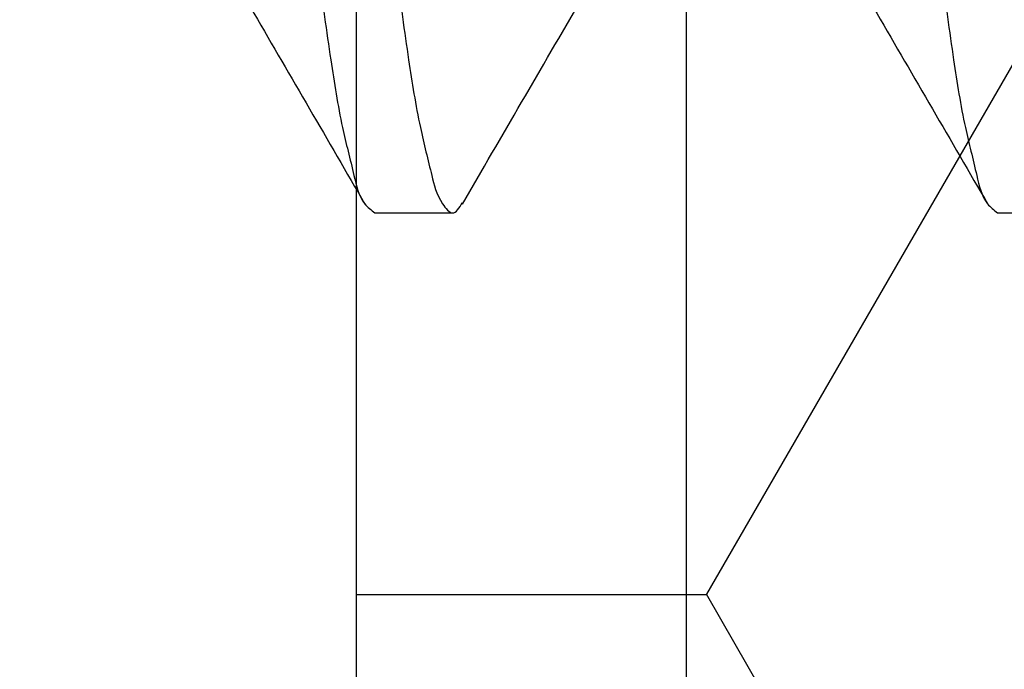
# Model space of a CAD drawing. Units: inches. Extents: x -0.1 to 16.1, y 0 to 18.7.
# Drawn here: x 4.8 to 4.8, y 9.8 to 9.8 of the extents above; entities that cross this region are included whole.
import ezdxf
from ezdxf import colors
from ezdxf.entities.mleader import LeaderData, LeaderLine
from ezdxf.math import Vec2, Vec3

# ---------------------------------------------------------------- set-up
doc = ezdxf.new("R2010")
doc.units = ezdxf.units.IN
doc.header["$MEASUREMENT"] = 0
doc.linetypes.add('HIDDEN2', pattern=[0.1875, 0.125, -0.0625])
for name, color, linetype in [('Arcadia-Hidden', 1, 'HIDDEN2'), ('Arcadia-Profile', 5, 'Continuous'), ('Arcadia-Shade', 8, 'Continuous'), ('Arcadia-Text', 3, 'Continuous')]:
    doc.layers.add(name, color=color, linetype=linetype)
doc.styles.get("Standard").update_dxf_attribs({"font": 'ARIALN.TTF'})
pattern_1 = [(0, (-22.6246954047899, -84.08790448279684), (0.09375, 0.05412658773652741), [0.0625, -0.125]), (120, (-22.6246954047899, -84.08790448279684), (-0.09374999999999997, 0.05412658773652743), [0.06249999999999994, -0.1249999999999999]), (59.99999999999999, (-22.6246954047899, -84.08790448279684), (2.081668171172169e-17, 0.1082531754730548), [-0.125, 0.0625])]

# ---------------------------------------------------------------- blocks, each defined once
blk = doc.blocks.new('*U41')
at = {"layer": 'Arcadia-Profile'}
for p, q in [((1.074999303597109, -0.1249996036577321), (1.081249578060071, -0.1249996036577321)), ((1.124999220020739, -0.1249994720471925), (1.131249494483703, -0.1249994720471925))]:
    blk.add_line(p, q, dxfattribs=at)
for points, knots in [([(1.049215014792746, 0.1242842282608361), (1.049471011900879, 0.1246419938926371), (1.049990254406387, 0.1253676549143425), (1.051238233152926, 0.1237856670759201), (1.051768877254826, 0.1215785420823294), (1.052770265954485, 0.1176148880916035), (1.053620451758247, 0.1122401247237572), (1.054574897876016, 0.105331879622643), (1.055497821671365, 0.09709078544306982), (1.056410166852952, 0.08766763650011167), (1.05728054527598, 0.07728868081838147), (1.058101048419035, 0.066139246352525), (1.058880147133652, 0.05423573502404921), (1.059729861109274, 0.04156658132288582), (1.060621873679647, 0.02815528606016926), (1.061551722093763, 0.01421454182736492), (1.062499317959637, 3.934297509999851e-07), (1.063447053141521, -0.01421374661139607), (1.064376497846396, -0.02815452808935914), (1.065269905845192, -0.0415657396481941), (1.066118058619782, -0.05423497875413474), (1.066898484447568, -0.0661385104727672), (1.067718645665176, -0.07728761305627696), (1.06858916572207, -0.08766779616980824), (1.069501291195058, -0.09708697110465336), (1.070424833319148, -0.105340202358249), (1.071377524515948, -0.1122137877694832), (1.072232283133542, -0.1176789983785034), (1.073223164902426, -0.1214353293056721), (1.073771588947546, -0.1240276559240049), (1.074708644545638, -0.1247694969253044), (1.074999303597109, -0.1249996036577321)], [0, 0, 0, 0, 0.004194328664239735, 0.008507415339310369, 0.01809928704581705, 0.03373483929857379, 0.05549008796151857, 0.08312272435578168, 0.1161311436748873, 0.1537992954314713, 0.1952531540106607, 0.2395261399804712, 0.2862390093319932, 0.3365752562695835, 0.3899539149260617, 0.4454728690165559, 0.5020973539102959, 0.5587218388040359, 0.6142407928945299, 0.6676196056411038, 0.7179556984510808, 0.7646687229697751, 0.8089417269894635, 0.8503955675335925, 0.8880637192901761, 0.9210721386092817, 0.948704775003545, 0.9704600236664898, 0.9860950416184228, 0.9956869133249294, 1, 1, 1, 1]), ([(1.056249653527999, 0.1250003933209696), (1.056540312661179, 0.1247702865994449), (1.057477368522694, 0.1240284456332952), (1.058025787714963, 0.1214361183674217), (1.059016707045796, 0.1176797924523363), (1.059871241730641, 0.112214524805762), (1.060825143361739, 0.1053410968216939), (1.061747318212814, 0.09708769714592735), (1.062659955481267, 0.08766860128071552), (1.063530033480314, 0.07728836499009573), (1.064351494913748, 0.0661393575245861), (1.065130595906699, 0.05423573436142481), (1.065979140677745, 0.04156653549404776), (1.066872433643952, 0.02815531597950227), (1.067801911161427, 0.01421453677202589), (1.068749637071741, 3.960849221940066e-07), (1.069697236146667, -0.01421375207306319), (1.070627081129556, -0.02815449660712699), (1.071519103677077, -0.04156579095526292), (1.072368784084158, -0.05423494774505966), (1.073147995975381, -0.06613845018683828), (1.073968114156663, -0.07728793661650601), (1.074839788993742, -0.0876667704419416), (1.07575096350994, -0.0970900458950168), (1.076673949330689, -0.1053310559607591), (1.077628941793345, -0.1122394519017211), (1.078477575396353, -0.1176139093165181), (1.079484640528278, -0.121577854793337), (1.080002746155986, -0.1237848234731329), (1.081291791128262, -0.1253928867150334), (1.081784800181136, -0.1245886001643145), (1.08203628897192, -0.1241783256452056)], [0, 0, 0, 0, 0.00431180745255007, 0.01390083429661236, 0.02953121504355028, 0.05128001129639375, 0.0789047685054193, 0.1119031347362953, 0.1495601144595615, 0.1910016781990101, 0.2352617042639226, 0.2819607190006463, 0.3322818825804986, 0.3856448636537186, 0.4411473513242816, 0.4977550419076475, 0.5543627324910136, 0.6098652201615765, 0.663228047190403, 0.7135493648521556, 0.7602483795888795, 0.8045082526357723, 0.8459499933376194, 0.8836067484997193, 0.9166053778200275, 0.9442298186241158, 0.9659790115811149, 0.9816093923280528, 0.991198419172115, 0.9955102266246652, 1, 1, 1, 1]), ([(1.09921486385689, 0.1242842282608361), (1.099471076628799, 0.124642041085496), (1.099990649126625, 0.1253676477821397), (1.101238609826678, 0.1237857666721516), (1.101769450228005, 0.1215785510783924), (1.102769802582991, 0.1176147985793201), (1.103620426599735, 0.1122401425706974), (1.10457470142555, 0.1053318732131874), (1.1054976889524, 0.09709078777902636), (1.106409996295092, 0.08766763483523898), (1.107280459304909, 0.07728868527716926), (1.108100637740685, 0.06613921578613469), (1.108881059655842, 0.05423579309433779), (1.109729208457447, 0.04156652176547815), (1.110622638343592, 0.02815532103400464), (1.111551995032077, 0.01421453097299885), (1.112500067114567, 4.273579590208243e-07), (1.11344640587542, -0.0142138057753074), (1.114377416501492, -0.02815446981529379), (1.115269491270649, -0.04156577026488262), (1.116117971504671, -0.0542349744798345), (1.116898317515482, -0.0661385116055675), (1.117718499878365, -0.07728761248516536), (1.118589009418925, -0.0876677972890707), (1.119501154711933, -0.09708696771362746), (1.120424639406158, -0.1053402125362127), (1.121377493959656, -0.1122137592422365), (1.122231833218511, -0.1176791158058136), (1.123223708250031, -0.1214352552428897), (1.123772015672122, -0.1240276580045576), (1.124709078139067, -0.1247694974178712), (1.124999739321142, -0.1249996036577321)], [0, 0, 0, 0, 0.004196032618535364, 0.00850911190853924, 0.01810096719139896, 0.03373595837232946, 0.05549116978492994, 0.08312375886531327, 0.1161321216658747, 0.1538002089253044, 0.1952539965252776, 0.239526906688831, 0.2862398512233214, 0.3365758578455091, 0.3899545791944076, 0.4454734382227771, 0.5020978261614517, 0.5587220600276437, 0.6142410731992325, 0.6676196404582996, 0.7179556470804871, 0.7646685916149775, 0.8089415198283781, 0.8503952893933215, 0.8880633766527511, 0.9210717394533126, 0.948704328533696, 0.9704595399462964, 0.9860950654271364, 0.9956869207099962, 1, 1, 1, 1]), ([(1.10624956995163, 0.1250005249315091), (1.10654022908481, 0.1247704182099845), (1.107477284946324, 0.1240285772438348), (1.108025704138594, 0.1214362499779613), (1.109016623469427, 0.1176799240628759), (1.109871158154272, 0.1122146564163014), (1.110825059785371, 0.1053412284322335), (1.111747234636446, 0.09708782875646693), (1.112659871904898, 0.0876687328912551), (1.113529949903945, 0.0772884966006353), (1.11435141133738, 0.06613948913512568), (1.115130512330329, 0.05423586597196417), (1.115979057101376, 0.04156666710458734), (1.116872350067585, 0.02815544759004185), (1.117801827585059, 0.01421466838256547), (1.118749553495372, 5.276954617716711e-07), (1.119697152570297, -0.01421362046252383), (1.120626997553188, -0.02815436499658719), (1.121519020100707, -0.04156565934472334), (1.122368700507789, -0.05423481613452008), (1.123147912399011, -0.0661383185762987), (1.123968030580294, -0.07728780500596644), (1.124839705417373, -0.08766663883140202), (1.125750879933571, -0.09708991428447722), (1.12667386575432, -0.1053309243502193), (1.127628858216978, -0.1122393202911814), (1.128477491819984, -0.1176137777059786), (1.12948455695191, -0.1215777231827975), (1.130002662579617, -0.1237846918625933), (1.131291707551894, -0.1253927551044938), (1.131784716604767, -0.1245884685537749), (1.132036205395551, -0.1241781940346661)], [0, 0, 0, 0, 0.004311807452550069, 0.01390083429661236, 0.02953121504355027, 0.05128001129639373, 0.07890476850541962, 0.1119031347362957, 0.1495601144595619, 0.1910016781990104, 0.2352617042639228, 0.2819607190006464, 0.3322818825804988, 0.3856448636537189, 0.4411473513242818, 0.4977550419076477, 0.5543627324910136, 0.6098652201615767, 0.6632280471904031, 0.7135493648521557, 0.7602483795888794, 0.8045082526357723, 0.8459499933376192, 0.8836067484997191, 0.9166053778200276, 0.9442298186241161, 0.9659790115811149, 0.9816093923280528, 0.991198419172115, 0.9955102266246652, 1, 1, 1, 1]), ([(1.055177825909844, -0.09157761725137092), (1.058554458531041, -0.09737197611816018), (1.064908566331029, -0.108275732908359), (1.07124590749427, -0.1191892427551495), (1.074215525984707, -0.1243032108691876)], [0, 0, 0, 0, 0.5314094012072508, 1, 1, 1, 1]), ([(1.105177674973987, -0.09157761725137092), (1.108554307595185, -0.09737197611816018), (1.114908415395172, -0.108275732908359), (1.121245756558414, -0.1191892427551495), (1.124215375048851, -0.1243032108691876)], [0, 0, 0, 0, 0.5314094012072508, 1, 1, 1, 1]), ([(1.03203174662866, -0.1243061441686352), (1.035204111478481, -0.1188430207613093), (1.041358786620806, -0.1082440665343355), (1.047530006051582, -0.0976547368209224), (1.050520333046931, -0.09252356965698127)], [0, 0, 0, 0, 0.515439852869877, 1, 1, 1, 1]), ([(1.082031595692803, -0.1243061441686352), (1.085203920525625, -0.1188429974530653), (1.091358567455233, -0.1082439128917713), (1.097530210812393, -0.09765471619613852), (1.100520768770965, -0.09252356965698127)], [0, 0, 0, 0, 0.5154357137144084, 1, 1, 1, 1])]:
    blk.add_open_spline(points, degree=3, knots=knots, dxfattribs=at)

msp = doc.modelspace()

# ---------------------------------------------------------------- hatches: boundary and pattern name
at = {"layer": 'Arcadia-Shade', "lineweight": -3}
h = msp.add_hatch(dxfattribs=at)
h.set_pattern_fill('HONEY', color=256, scale=0.5)
h.set_pattern_definition(pattern_1)
h.paths.add_polyline_path([(7.773716517330428, 9.340831372707703, 0.4142135623730951), (7.763716517348822, 9.350831372689305), (7.698716517468355, 9.350831372689305, -1), (7.698716517468355, 9.400831372597358), (7.763716517348822, 9.400831372597358, 0.4142135623730968), (7.773716517330428, 9.41083137257896), (7.773716517330421, 10.43583147271314, 0.4142133828893577), (7.763716523476774, 10.44583147269474), (7.763716523476774, 10.42333147181656), (6.763716523476774, 10.42333147181656), (6.763716523476774, 10.92333147181656), (7.19262056831079, 10.92333147181656), (7.19262056831079, 11.04833147796309), (5.179620469330544, 11.04833147796309), (5.179620469330544, 10.92333147181656), (5.608749977343422, 10.92333147181656), (5.608749977343422, 10.79833147181656), (5.608749977343422, 10.42333147181656), (4.608749977343422, 10.42333147181656), (4.608749977343422, 10.44583147269474, 0.4142133828910225), (4.598749983489718, 10.43583147271314), (4.598749983489718, 9.41083137257896, 0.4142135623730951), (4.608749983471323, 9.400831372597358), (4.673749983351783, 9.400831372597358, -1), (4.673749983351783, 9.350831372689305), (4.608749983471323, 9.350831372689305, 0.4142135623730951), (4.598749983489718, 9.340831372707703), (4.598749983489718, 8.93333137396724, 0.4142135623730949), (4.608749983981415, 8.92333137347554), (5.097099995169643, 8.92333137347554), (5.111532287860285, 8.92333137347554, -0.2665404290097292), (5.109004604831483, 9.002926592130299), (5.132281141883752, 9.047574726876936, -0.7906435023476316), (5.179620469330544, 9.036351778707774), (5.179620469330544, 8.798331367329032), (7.19262056831079, 8.798331367329032), (7.19262056831079, 8.92333137347554), (7.275366505650496, 8.92333137347554), (7.763716516838727, 8.92333137347554, 0.4142135623730952), (7.773716517330428, 8.93333137396724)])
h.paths.add_polyline_path([(6.602733252809077, 9.043581417578784), (6.505712322651142, 9.043581417578784, 0.4008754401666318), (6.493724880429717, 9.032130261660262, -0.3027680775190527), (6.488469413436786, 9.024978616749399), (6.455733933656514, 9.013063876504907, -0.49314542603172), (6.445028214891959, 9.019884171550364), (6.434763694538866, 9.137208176049134, -0.9618520024528947), (6.450624551405046, 9.139219726502011, 0.2704954509027149), (6.455779689527247, 9.133016490016592), (6.517419543800361, 9.110581417952451, 0.8430390036110694), (6.540733252452167, 9.11458141779608), (6.540733252451783, 9.144748590886314, -0.4142135623750786), (6.528922228773705, 9.132937567208236), (6.513315529427491, 9.132937567208293, -0.1316524975863688), (6.509378521534824, 9.133992485293737), (6.450217680956523, 9.168149012527072, 0.1559930782590591), (6.445530748779316, 9.1691681377224, 0.210436150701629), (6.406760938481035, 9.147471484400844), (6.343836904900005, 9.06396847148165, -0.235468743483343), (6.31239456183571, 9.048291897515687), (6.109076170923434, 9.048291897515687), (6.050013285373986, 9.048291897515687, -0.2354687434833142), (6.018570942309694, 9.06396847148165), (5.955646908728642, 9.147471484400844, 0.2104361507015818), (5.916877098430366, 9.1691681377224, 0.1559930782590965), (5.912190166253147, 9.168149012527072), (5.8530293256749, 9.133992485293765, -0.1316524975859268), (5.849092317782258, 9.132937567208321), (5.833485618436001, 9.132937567208236, -0.3853043802168644), (5.821733248310093, 9.143572973283403), (5.82173324831, 9.114581417795867, 0.8430390036110185), (5.845046956961799, 9.110581417952238), (5.906686811234913, 9.133016490016379, 0.2704954509026485), (5.911841949357122, 9.139219726501798, -0.9618520024528446), (5.927702806223294, 9.13720817604892), (5.917438285870208, 9.019884171550165, -0.4931454260317118), (5.90673256710566, 9.013063876504708), (5.873997087325371, 9.0249786167492, -0.3027680775191163), (5.86874162033245, 9.032130261660049, 0.4008754401666752), (5.856754178111014, 9.043581417578585), (5.75973324795309, 9.043581417578585, -0.4142135623731408), (5.74373324786092, 9.059581417670762), (5.743733247860977, 9.423581419767563, 0.4142135623731406), (5.712733247682433, 9.454581419946114), (4.628733241438319, 9.454581419946114, -0.4142135623730949), (4.618733241380891, 9.464581420003546), (4.618733241380891, 9.767081421745777), (4.638733241496141, 9.767081421745763, -0.4142135623730887), (4.628733241438535, 9.777081421803365), (4.628733241438521, 10.38208142528838, -0.4142135623731015), (4.638733241496126, 10.39208142534598), (5.722733247740404, 10.39208142534598, 0.4142135623731769), (5.753733247918948, 10.42308142552453), (5.753733247918937, 10.46147214630391, 1), (5.753733247918941, 10.48147214641911), (5.753733247918927, 10.56147214687994, 1), (5.753733247918927, 10.58147214699516), (5.753733247918891, 10.78708142762134, -0.414213562373144), (5.769733248011057, 10.80308142771351), (5.866754178168986, 10.80308142771351, 0.400875440166672), (5.878741620390421, 10.81453258363205, -0.3027680775191134), (5.883997087383342, 10.8216842285429), (5.916732567163624, 10.83359896878739, -0.4931454260317066), (5.927438285928179, 10.82677867374193), (5.937702806281266, 10.70945466924318, -0.9618520024529427), (5.921841949415093, 10.7074431187903, 0.2704954509027713), (5.916686811292884, 10.71364635527572), (5.85504695701977, 10.73608142733986, 0.8430390036107601), (5.831733248367971, 10.73208142749623), (5.831733248368064, 10.70308987200889, -0.3853043802166265), (5.843485618493961, 10.71372527808406), (5.859092317840197, 10.71372527808399, -0.1316524975861561), (5.86302932573285, 10.71267035999855), (5.922190166311118, 10.67851383276522, 0.1559930782591827), (5.92687709848834, 10.6774947075699, 0.2104361507014968), (5.965646908786603, 10.69919136089145), (6.028570942367665, 10.78269437381066, -0.2354687434833154), (6.060013285431957, 10.79837094777662), (6.119076170981405, 10.79837094777662), (6.322394561893667, 10.79837094777662, -0.235468743483321), (6.353836904957966, 10.78269437381066), (6.416760938539017, 10.69919136089145, 0.2104361507013966), (6.455530748837258, 10.67749470756991, 0.1559930782592253), (6.460217681014473, 10.67851383276522), (6.519378521592799, 10.71267035999856, -0.131652497586092), (6.523315529485455, 10.713725278084), (6.538922228831659, 10.71372527808408, -0.414213562375348), (6.550733252509755, 10.701914254406), (6.550733252510138, 10.73208142749633, 0.8430390036148747), (6.527419543858333, 10.73608142734007), (6.465779689585222, 10.71364635527593, 0.2704954509027672), (6.460624551463017, 10.70744311879051, -0.961852002452988), (6.444763694596837, 10.70945466924339), (6.45502821494993, 10.82677867374215, -0.4931454260317166), (6.465733933714489, 10.8335989687876), (6.498469413494764, 10.82168422854311, -0.3027680775190738), (6.503724880487688, 10.81453258363226, 0.4008754401666515), (6.51571232270912, 10.80308142771373), (6.612733252867049, 10.80308142771373, -0.4142135623731392), (6.628733252959218, 10.78708142762155), (6.628733252959162, 10.42308142552475, 0.4142135623731373), (6.659733253137702, 10.3920814253462), (7.74373325938182, 10.39208142534618, -0.4142135623730885), (7.753733259439247, 10.38208142528875), (7.753733259439247, 10.07958142354653), (7.733733259323998, 10.07958142354655, -0.414213562373089), (7.743733259381603, 10.06958142348895), (7.743733259381617, 9.46458142000393, -0.4142135623730924), (7.733733259324019, 9.454581419946328), (6.649733253079724, 9.454581419946313, 0.4142135623731368), (6.61873325290119, 9.423581419767777), (6.618733252901247, 9.059581417670946, -0.4142135623732049)], flags=16)
h.paths.add_polyline_path([(6.528922228773713, 9.515431048566105), (6.513315529427466, 9.515431048566162, -0.1316524975865466), (6.509378521534796, 9.516485966651606), (6.449753843995186, 9.550910290279466, 0.1155744859913602), (6.446315265366188, 9.551949417115486, -0.2259239423164606), (6.357573735336704, 9.601323657592351), (6.314889203006988, 9.65796794518379, 0.2295798819246976), (6.047518644202707, 9.65796794518379), (6.004834111872992, 9.601323657592337, -0.2259239423167794), (5.916092581843365, 9.551949417115443, 0.1155744859916599), (5.912654003214346, 9.550910290279424), (5.853029325674726, 9.51648596665155, -0.1316524975872733), (5.849092317782031, 9.515431048566105), (5.833485618435947, 9.515431048566091, -0.4142135623733649), (5.821674594757905, 9.527242072244126), (5.821674594757905, 9.562675143278332, -0.4142135623713358), (5.833485618435859, 9.574486166956353), (5.838217486502462, 9.574486166956381, 1.809162955585182), (5.838217486502433, 9.615824749829406), (5.833485618435972, 9.615824749829391, -0.4142135623739733), (5.821674594757905, 9.627635773507427), (5.821674594757905, 9.663068844541632, -0.4142135623746948), (5.833485618436001, 9.674879868219668), (5.849092317782258, 9.674879868219582, -0.1316524975859263), (5.8530293256749, 9.673824950134138), (5.912190166253147, 9.639668422900831, 0.1559930782590999), (5.916877098430366, 9.638649297705504, 0.2104361507015814), (5.955646908728642, 9.66034595102706), (6.018570942309694, 9.743848963946254, -0.2354687434833132), (6.050013285373986, 9.759525537912216), (6.109076170923434, 9.759525537912216), (6.31239456183571, 9.759525537912216, -0.235468743483343), (6.343836904900005, 9.743848963946254), (6.406760938481035, 9.66034595102706, 0.210436150701629), (6.445530748779316, 9.638649297705504, 0.155993078259059), (6.450217680956523, 9.639668422900831), (6.509378521534824, 9.673824950134167, -0.131652497586374), (6.513315529427491, 9.67487986821961), (6.528922228773705, 9.674879868219668, -0.4142135623741618), (6.540733252451783, 9.663068844541632), (6.540733252451783, 9.627635773507441, -0.4142135623774932), (6.528922228773578, 9.615824749829406), (6.524190360707291, 9.615824749829477, 1.809162955583075), (6.524190360707248, 9.574486166956353), (6.528922228773713, 9.574486166956367, -0.4142135623739747), (6.540733252451783, 9.562675143278332), (6.540733252451783, 9.52724207224414, -0.4142135623741635)], flags=0)
h.paths.add_polyline_path([(6.322394561893667, 10.08713730738008), (6.119076170981405, 10.08713730738008), (6.060013285431957, 10.08713730738008, -0.2354687434833146), (6.028570942367665, 10.10281388134604), (5.965646908786603, 10.18631689426525, 0.2104361507014973), (5.92687709848834, 10.20801354758681, 0.1559930782592188), (5.922190166311118, 10.20699442239148), (5.863029325732874, 10.17283789515816, -0.1316524975862056), (5.859092317840222, 10.17178297707271), (5.843485618493954, 10.17178297707264, -0.4142135623744277), (5.831674594815876, 10.18359400075066), (5.831674594815876, 10.21902707178487, -0.4142135623730951), (5.843485618493908, 10.23083809546291), (5.848217486560404, 10.23083809546291, 1.809162955585182), (5.848217486560433, 10.27217667833593), (5.843485618493872, 10.27217667833594, -0.4142135623722197), (5.831674594815876, 10.28398770201398), (5.831674594815876, 10.31942077304818, -0.4142135623733622), (5.843485618493919, 10.33123179672622), (5.859092317839973, 10.33123179672621, -0.1316524975872239), (5.863029325732672, 10.33017687864076), (5.922654003272321, 10.29575255501289, 0.1155744859915902), (5.926092581901333, 10.29471342817687, -0.2259239423167801), (6.014834111930963, 10.24533918769996), (6.057518644260679, 10.18869490010851, 0.2295798819246975), (6.324889203064959, 10.18869490010852), (6.367573735394675, 10.24533918769996, -0.2259239423164629), (6.456315265424159, 10.29471342817683, 0.1155744859913557), (6.459753844053157, 10.29575255501284), (6.519378521592746, 10.33017687864069, -0.1316524975863158), (6.523315529485401, 10.33123179672613), (6.538922228831673, 10.33123179672621, -0.4142135623744286), (6.550733252509755, 10.31942077304818), (6.550733252509755, 10.28398770201398, -0.414213562373095), (6.538922228831719, 10.27217667833594), (6.534190360765219, 10.27217667833594, 1.809162955583074), (6.534190360765262, 10.23083809546283), (6.538922228831542, 10.23083809546291, -0.4142135623774931), (6.550733252509755, 10.21902707178487), (6.550733252509755, 10.18359400075066, -0.4142135623744285), (6.538922228831666, 10.17178297707263), (6.52331552948543, 10.1717829770727, -0.1316524975861378), (6.519378521592774, 10.17283789515814), (6.460217681014473, 10.20699442239148, 0.155993078259269), (6.455530748837258, 10.20801354758679, 0.2104361507013963), (6.416760938539017, 10.18631689426525), (6.353836904957966, 10.10281388134604, -0.2354687434833173)], flags=0)
h.paths.add_polyline_path([(7.263236432809844, 9.002926592130299), (7.239959895757579, 9.047574726876936, 0.7906435023476136), (7.19262056831079, 9.036351778707774), (7.19262056831079, 8.92333137347554), (7.260708749781038, 8.92333137347554, 0.2665404290097398)], flags=16)
h.paths.add_polyline_path([(4.673724428052775, 9.192681641637796), (5.730242061067784, 9.192681641637796), (5.730242061067784, 9.435287814898365), (4.673724428052775, 9.435287814898365)], flags=24)
h.paths.add_polyline_path([(6.632384364660275, 9.192681641638009), (7.688582147743496, 9.192681641638009), (7.688582147743496, 9.435287814898578), (6.632384364660275, 9.435287814898578)], flags=24)
h = msp.add_hatch(dxfattribs=at)
h.set_pattern_fill('HONEY', color=256, scale=0.5)
h.set_pattern_definition(pattern_1)
h.paths.add_polyline_path([(7.587733258483002, 10.14758142393823, -0.414213562373095), (7.597733258540615, 10.15758142399584), (7.644483258809913, 10.15758142399584, 0.4142135623722023), (7.675733258989926, 10.18883142417577), (7.675733258989947, 10.19583142421596, 1), (7.675733258990025, 10.21583142433116), (7.675733258990174, 10.25583142456158, 1), (7.675733258990245, 10.27583142467679), (7.675733258990281, 10.28283142471671, 0.4142135623745821), (7.644483258810236, 10.31408142489692), (6.659983253139213, 10.31408142489692, 0.4142135623730951), (6.628733252959204, 10.28283142471691), (6.628733252959204, 10.09842682753555, -0.4142135623730951), (6.612733252867042, 10.08242682744339), (6.515712322709128, 10.08242682744339, 0.4008754401666643), (6.503724880487702, 10.07097567152487, -0.30276807751912), (6.498469413494771, 10.06382402661401), (6.465733933714489, 10.05190928636951, -0.4931454260316769), (6.455028214949944, 10.05872958141497), (6.444763694596851, 10.17605358591373, -0.9618520024528465), (6.460624551463031, 10.1780651363666, 0.2704954509027704), (6.465779689585236, 10.17186189988118), (6.527419543858333, 10.14942682781704, 0.8430390036094968), (6.550733252510152, 10.15342682766064), (6.550733252509755, 10.18359400075066, -0.4142135623744275), (6.538922228831666, 10.17178297707263), (6.52331552948543, 10.1717829770727, -0.1316524975861353), (6.519378521592774, 10.17283789515814), (6.460217681014473, 10.20699442239148, 0.155993078259269), (6.455530748837258, 10.20801354758679, 0.210436150701396), (6.416760938539017, 10.18631689426525), (6.353836904957966, 10.10281388134604, -0.2354687434833223), (6.322394561893667, 10.08713730738008), (6.119076170981405, 10.08713730738008), (6.060013285431957, 10.08713730738008, -0.2354687434833142), (6.028570942367665, 10.10281388134604), (5.965646908786603, 10.18631689426525, 0.2104361507014972), (5.92687709848834, 10.20801354758681, 0.1559930782592217), (5.922190166311118, 10.20699442239148), (5.863029325732874, 10.17283789515816, -0.1316524975862053), (5.859092317840222, 10.17178297707271), (5.843485618493954, 10.17178297707264, -0.385304380241692), (5.831733248367961, 10.18241838314883), (5.831733248367957, 10.15342682766043, 0.8430390036097671), (5.85504695701977, 10.14942682781684), (5.91668681129288, 10.17186189988099, 0.2704954509025932), (5.921841949415079, 10.17806513636639, -0.9618520024527879), (5.937702806281251, 10.17605358591351), (5.927438285928165, 10.05872958141476, -0.4931454260317888), (5.916732567163617, 10.0519092863693), (5.883997087383328, 10.06382402661381, -0.3027680775189502), (5.878741620390407, 10.07097567152466, 0.4008754401665687), (5.866754178168978, 10.08242682744318), (5.769733248011068, 10.08242682744318, -0.4142135623730951), (5.753733247918905, 10.09842682753534), (5.753733247918905, 10.2828314247167, 0.4142135623730951), (5.722483247738893, 10.3140814248967), (4.784733242337129, 10.3140814248967), (4.784733242337129, 9.699081421354071, -0.4142135623730949), (4.774733242279524, 9.68908142129647), (4.727983242010222, 9.68908142129647, 0.4142135623722033), (4.696733241830213, 9.65783142111656), (4.696733241830191, 9.650831421076353, 1), (4.696733241830152, 9.63083142096115), (4.696733241829964, 9.590831420730728, 1), (4.696733241829929, 9.57083142061551), (4.696733241829858, 9.563831420575744, 0.414213562376068), (4.727983242009891, 9.532581420395394), (5.712483247680922, 9.532581420395394, 0.4142135623730951), (5.743733247860934, 9.563831420575402), (5.743733247860934, 9.748236017756744, -0.4142135623730951), (5.759733247953093, 9.764236017848907), (5.856754178111, 9.764236017848907, 0.4008754401666725), (5.868741620332436, 9.775687173767443, -0.3027680775190437), (5.873997087325357, 9.782838818678291), (5.906732567105646, 9.794753558922798, -0.4931454260317897), (5.917438285870194, 9.78793326387734), (5.92770280622328, 9.67060925937857, -0.9618520024529935), (5.911841949357107, 9.668597708925693, 0.270495450902725), (5.906686811234909, 9.674800945411112), (5.845046956961799, 9.697236017475253, 0.8430390036097334), (5.821733248309986, 9.693236017631667), (5.821733248309986, 9.664244462143449, -0.3853043802425312), (5.833485618436001, 9.674879868219668), (5.849092317782258, 9.674879868219582, -0.1316524975859268), (5.8530293256749, 9.673824950134138), (5.912190166253147, 9.639668422900831, 0.1559930782590962), (5.916877098430366, 9.638649297705504, 0.2104361507015819), (5.955646908728642, 9.66034595102706), (6.018570942309694, 9.743848963946254, -0.2354687434833143), (6.050013285373986, 9.759525537912216), (6.109076170923434, 9.759525537912216), (6.31239456183571, 9.759525537912216, -0.2354687434833437), (6.343836904900005, 9.743848963946254), (6.406760938481035, 9.66034595102706, 0.2104361507016288), (6.445530748779316, 9.638649297705504, 0.1559930782590609), (6.450217680956523, 9.639668422900831), (6.509378521534824, 9.673824950134167, -0.1316524975863721), (6.513315529427491, 9.67487986821961), (6.528922228773705, 9.674879868219668, -0.4142135623741866), (6.540733252451783, 9.663068844541632), (6.540733252452181, 9.69323601763171, 0.8430390036151579), (6.517419543800361, 9.697236017475467), (6.455779689527269, 9.674800945411326, 0.2704954509027242), (6.45062455140506, 9.668597708925907, -0.9618520024527861), (6.43476369453888, 9.670609259378784), (6.445028214891977, 9.78793326387754, -0.4931454260316685), (6.455733933656518, 9.794753558922997), (6.488469413436807, 9.782838818678504, -0.3027680775190881), (6.493724880429731, 9.775687173767656, 0.4008754401666298), (6.505712322651164, 9.76423601784912), (6.602733252809074, 9.76423601784912, -0.4142135623730971), (6.618733252901233, 9.748236017756957), (6.618733252901233, 9.563831420575616, 0.4142135623730951), (6.649983253081242, 9.532581420395607), (7.587733258483002, 9.532581420395607)])

# ---------------------------------------------------------------- linework, layer by layer
at = {"layer": 'Arcadia-Hidden'}
msp.add_lwpolyline([(4.811233250410041, 11.798331396466), (7.561233250410044, 11.798331396466), (7.561233250410037, 9.298331396466002), (4.811233250410041, 9.298331396466002), (4.811233250410041, 11.798331396466)], dxfattribs=at)
at = {"layer": 'Arcadia-Profile'}
msp.add_lwpolyline([(4.618733241380891, 9.464581420003716), (4.618733241380891, 9.767081421745777), (4.696733241830227, 9.767081421745777, 0.414213562373069), (4.706733241887836, 9.777081421803379), (4.706733241887836, 10.28283142471667, -0.4142135623730867), (4.737983242067845, 10.31408142489669), (4.784733242337129, 10.31408142489669), (4.784733242337129, 9.699081421354071, -0.414213562373069), (4.77473324227952, 9.68908142129647), (4.727983242010222, 9.68908142129647, 0.4142135623730867), (4.696733241830213, 9.65783142111646), (4.696733241830191, 9.650831421076353, 1.000000000000355), (4.696733241830152, 9.63083142096115), (4.696733241829964, 9.590831420730728, 0.9999999999893417), (4.696733241829929, 9.57083142061551), (4.696733241829858, 9.563831420575402, 0.4142135623731368), (4.727983242009923, 9.532581420395394), (5.712483247680918, 9.532581420395394, 0.4142135623731034), (5.743733247860934, 9.563831420575402), (5.743733247860934, 9.748236017756744, -0.41421356237303), (5.75973324795309, 9.764236017848907), (5.85675417811164, 9.764236017848907, 0.4008754401566589)], format="xyb", dxfattribs=at)

# ---------------------------------------------------------------- block references
at = {"layer": 'Arcadia-Profile', "lineweight": -3}
msp.add_blockref('*U41', (3.711216523476747, 9.923331422646042), dxfattribs=at)

# ---------------------------------------------------------------- leaders
at = {"layer": 'Arcadia-Text', "lineweight": -3}
ml = msp.add_multileader_mtext('Standard', dxfattribs=at)
ml.set_content('\\A1;{\\H0.75x;\\S1/2;\\H1.33333x;" x 1" x \\H0.75x;\\S1/8;\\H1.33333x;" @ 1" LONG L-ANGLE}', color=256)
ml.set_leader_properties()
ml.build(insert=Vec2(0, 0))
ml.multileader.update_dxf_attribs({"dogleg_length": 0.1875, "arrow_head_size": 0.24})
ctx = ml.context
ctx.base_point, ctx.char_height, ctx.arrow_head_size, ctx.landing_gap_size, ctx.plane_origin, ctx.plane_x_axis, ctx.plane_y_axis = Vec3(0.4939811897400972, 11.54833139296291), 0.1875, 0.24, 0.125, Vec3(5.94385671391084, 9.12215985358029), Vec3(1, -2.449293598294706e-16), Vec3(2.449293598294706e-16, 1)
ctx.text_align_type = 2
notes = []
notes.append((ctx, [(0, (1, 1, 0), (4.070749999999908, 11.54833139296291), (-1, 2.449293598294706e-16), 0.1875, [(0, [(5.108749977343422, 10.67333147181656)], 0, [])])]))
ctx.mtext.insert, ctx.mtext.text_direction, ctx.mtext.alignment, ctx.mtext.flow_direction = Vec3(3.758249999999908, 11.66964349935377), Vec3(1, -2.449293598294706e-16), 3, 5
for ctx, leaders in notes:
    for number, flags, end, landing, length, lines in leaders:
        leader = LeaderData()
        leader.index, (leader.has_last_leader_line, leader.has_dogleg_vector, leader.attachment_direction) = number, flags
        leader.last_leader_point, leader.dogleg_vector, leader.dogleg_length = Vec3(end), Vec3(landing), length
        for number, points, colour, breaks in lines:
            line = LeaderLine()
            line.index, line.vertices, line.color, line.breaks = number, Vec3.list(points), colors.encode_raw_color(colour), breaks
            leader.lines.append(line)
        ctx.leaders.append(leader)

doc.saveas('drawing.dxf')
